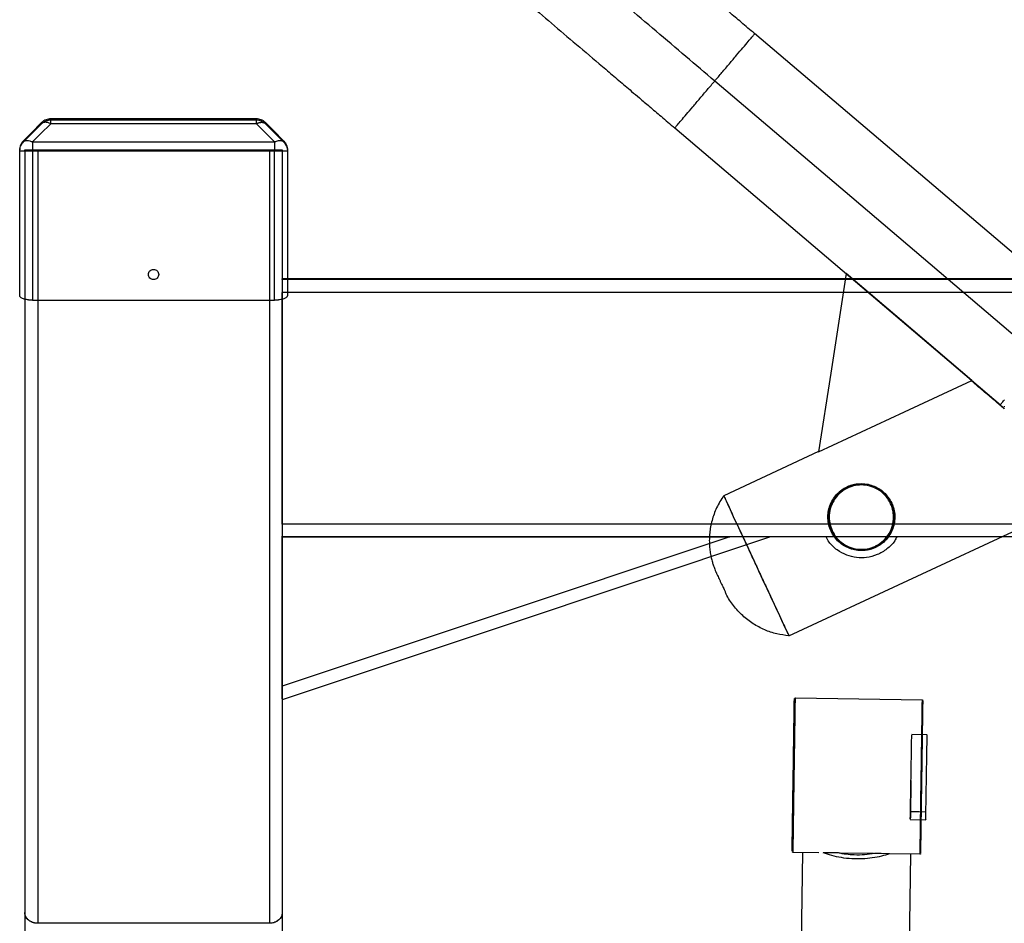
# Model space of a CAD drawing. Units: millimetres. Extents: x 4687 to 16035, y -1332 to 4598.
# Drawn here: x 5344 to 5727, y -14 to 337 of the extents above; entities that cross this region are included whole.
import ezdxf

# ---------------------------------------------------------------- set-up
doc = ezdxf.new("R2010")
doc.units = ezdxf.units.MM

msp = doc.modelspace()

# ---------------------------------------------------------------- linework, layer by layer
at = {"color": 7, "linetype": 'Continuous', "lineweight": 25}
for p, q in [((5756.43, 224.52), (5629.83, 332.06)), ((5436.38, 298.93), (5356.54, 298.93)), ((5356.54, 298.93), (5356.54, 298.51)), ((5356.54, 298.51), (5436.38, 298.51)), ((5436.38, 298.51), (5436.38, 298.93)), ((5353, 297.04), (5353, 297.46)), ((5436.38, 297.03), (5356.54, 297.03)), ((5439.91, 297.46), (5439.91, 297.04)), ((5598.85, 295.41), (5725.38, 187.92)), ((5344.47, 286.42), (5344.47, 286.88)), ((5345.94, 290.42), (5345.94, 289.95)), ((5346.47, 286.42), (5346.47, 286.87)), ((5349.47, 289.94), (5443.44, 289.94)), ((5349.47, 286.42), (5349.47, 286.87)), ((5351.47, 286.89), (5441.44, 286.89)), ((5351.47, 286.88), (5441.44, 286.88)), ((5443.44, 286.87), (5443.44, 286.42)), ((5446.44, 286.87), (5446.44, 286.42)), ((5446.98, 289.95), (5446.98, 290.42)), ((5448.44, 286.88), (5448.44, 286.42)), ((5344.47, 230.3), (5344.47, 286.42)), ((5346.47, 286.42), (5346.47, -9.33)), ((5443.44, 286.4), (5349.47, 286.4)), ((5349.47, 286.4), (5349.47, 228.49)), ((5441.44, 286.42), (5351.47, 286.42)), ((5441.44, 286.41), (5351.47, 286.41)), ((5351.47, 286.41), (5351.47, -13.51)), ((5441.44, 286.41), (5441.44, -13.51)), ((5443.44, 228.49), (5443.44, 286.4)), ((5446.44, 286.42), (5446.44, -9.33)), ((5448.44, 286.42), (5448.44, 230.3)), ((5665.47, 238.81), (5665.47, 238.82)), ((5857.33, 236.81), (5446.44, 236.81)), ((5446.44, 236.52), (5446.44, 236.81)), ((5446.44, 141.53), (5446.44, 231.5)), ((5349.47, 228.49), (5443.44, 228.49)), ((5714.25, 197.37), (5714.25, 197.38)), ((5726.87, 187.28), (5726.87, 187.02)), ((5726.87, 186.52), (5726.87, 186.51)), ((5654.71, 169.67), (5617.92, 152.55)), ((5654.71, 169.66), (5654.71, 169.68)), ((5643.14, 98.13), (5751.99, 148.78)), ((5658.86, 144.47), (5658.86, 144.23)), ((5683.85, 144.23), (5683.85, 144.47)), ((5446.44, 136.84), (5446.44, 136.85)), ((5446.44, 136.54), (5446.44, 136.84)), ((5620.32, 136.54), (5446.44, 136.54)), ((5446.44, 136.54), (5446.44, 78.58)), ((5626.62, 136.54), (5446.44, 136.54)), ((5446.44, 136.53), (5620.32, 136.53)), ((5446.44, 78.57), (5446.44, 136.53)), ((5857.33, 136.54), (5636.13, 136.54)), ((5676.84, 132.63), (5676.84, 132.64)), ((5645.74, 74), (5694.95, 73.28)), ((5696.94, 59.73), (5690.92, 59.83)), ((5690.35, 26.84), (5696.37, 26.74)), ((5654.88, 13.88), (5644.82, 14.02)), ((5676.11, 13.56), (5662.76, 13.76)), ((5694.04, 13.3), (5682.33, 13.47)), ((5690.44, 13.35), (5686, -287.35)), ((5346.47, -9.33), (5346.47, -308.67)), ((5446.44, -9.33), (5446.44, -308.67)), ((5441.44, -13.51), (5351.47, -13.51))]:
    msp.add_line(p, q, dxfattribs=at)
at = {"color": 8, "linetype": 'Continuous', "lineweight": 25}
for p, q in [((5351.47, 286.88), (5351.47, 286.42)), ((5441.44, 286.88), (5441.44, 286.42)), ((5857.33, 236.52), (5446.44, 236.52)), ((5857.33, 231.5), (5446.44, 231.5)), ((5683.78, 144.74), (5683.65, 147)), ((5857.33, 141.53), (5446.44, 141.53)), ((5619.43, 136.54), (5619.41, 136.54))]:
    msp.add_line(p, q, dxfattribs=at)
at = {"color": 7, "linetype": 'Continuous', "lineweight": 25, "flags": 128}
for points in [[(5735.55, 210.69), (5667.7, 268.32), (5614.4, 313.6)], [(5353, 297.46), (5349.05, 293.52), (5345.94, 290.42)], [(5345.94, 289.95), (5349.89, 293.92), (5353, 297.04)], [(5356.54, 297.03), (5352.58, 293.06), (5349.47, 289.94)], [(5443.44, 289.94), (5439.49, 293.91), (5436.38, 297.03)], [(5446.98, 290.42), (5443.02, 294.36), (5439.91, 297.46)], [(5439.91, 297.04), (5443.87, 293.07), (5446.98, 289.95)], [(5665.47, 238.81), (5659.44, 200.09), (5654.71, 169.66)], [(5714.25, 197.37), (5686.93, 220.58), (5665.47, 238.81)], [(5654.71, 169.66), (5688.05, 185.18), (5714.25, 197.37)], [(5617.92, 152.54), (5617.92, 152.55), (5618.13, 152.08), (5618.8, 150.61), (5619.98, 148.07), (5621.62, 144.52), (5623.65, 140.16), (5625.91, 135.28), (5628.27, 130.21), (5630.57, 125.26), (5632.87, 120.32), (5635.23, 115.26), (5637.49, 110.4), (5639.52, 106.06), (5641.16, 102.55), (5642.33, 100.04), (5643.01, 98.6), (5643.22, 98.17), (5643.22, 98.17)], [(5636.13, 136.54), (5529.9, 101.14), (5446.44, 73.32)], [(5620.32, 136.53), (5522.95, 104.07), (5446.44, 78.57)], [(5645.28, 70.01), (5645.28, 70.01), (5645.27, 69.57), (5645.25, 68.18), (5645.25, 68.01)], [(5690.42, 29.92), (5693.78, 29.87), (5696.42, 29.82)], [(5648.45, 13.97), (5646, -152.63), (5644.02, -286.73)], [(5662.45, 13.82), (5659.16, 13.86), (5656.57, 13.9)], [(5682.33, 13.52), (5679.03, 13.57), (5676.44, 13.61)]]:
    msp.add_lwpolyline(points, dxfattribs=at)
at = {"color": 7, "linetype": 'Continuous', "lineweight": 25}
for points, knots in [([(5629.93, 331.97), (5628.18, 333.46), (5624.9, 336.25), (5620.35, 340.11), (5616.57, 343.33), (5613.48, 345.95), (5610.82, 348.21), (5608.33, 350.33), (5605.82, 352.46), (5600.75, 356.78), (5593.21, 363.19), (5583.52, 371.44), (5574.27, 379.32), (5565.57, 386.74), (5557.49, 393.63), (5550.61, 399.5), (5544.83, 404.44), (5540.03, 408.55), (5535.83, 412.14), (5532.26, 415.21), (5529.93, 417.21), (5528.45, 418.49), (5527.55, 419.26), (5526.73, 419.97), (5525.98, 420.62), (5525.36, 421.16), (5524.83, 421.63), (5524.78, 421.66), (5524.76, 421.68)], [0, 0, 0, 0, 0.034037, 0.063515, 0.088174, 0.107802, 0.124001, 0.140336, 0.156915, 0.173739, 0.24159, 0.309457, 0.377335, 0.445222, 0.513111, 0.580997, 0.635306, 0.689606, 0.743866, 0.796575, 0.848816, 0.868061, 0.887808, 0.909116, 0.93208, 0.956631, 0.982688, 1, 1, 1, 1]), ([(5614.4, 313.6), (5610.72, 316.73), (5606.97, 319.92), (5599.38, 326.37), (5595.53, 329.64), (5587.79, 336.22), (5583.9, 339.53), (5576.13, 346.14), (5572.25, 349.44), (5564.56, 355.99), (5560.75, 359.23), (5553.27, 365.6), (5549.59, 368.73), (5542.45, 374.82), (5538.98, 377.78), (5532.3, 383.48), (5529.09, 386.21), (5522.99, 391.42), (5520.1, 393.89), (5514.68, 398.52), (5512.15, 400.69), (5507.48, 404.69), (5505.34, 406.52), (5501.47, 409.84), (5499.74, 411.32), (5496.69, 413.94), (5495.38, 415.08), (5493.15, 417), (5492.24, 417.79), (5490.81, 419.04), (5490.29, 419.5), (5489.61, 420.11), (5489.44, 420.26), (5489.44, 420.28)], [0, 0, 0, 0, 0.0625, 0.0625, 0.125, 0.125, 0.1875, 0.1875, 0.25, 0.25, 0.3125, 0.3125, 0.375, 0.375, 0.4375, 0.4375, 0.5, 0.5, 0.5625, 0.5625, 0.625, 0.625, 0.6875, 0.6875, 0.75, 0.75, 0.8125, 0.8125, 0.875, 0.875, 0.9375, 0.9375, 1, 1, 1, 1]), ([(5483.74, 404.75), (5483.76, 403.91), (5483.81, 402.35), (5484.35, 399.32), (5485.33, 396.13), (5486.66, 393.22), (5488.17, 390.83), (5489.66, 388.95), (5490.83, 387.72), (5491.71, 386.87), (5492.41, 386.24), (5493.17, 385.57), (5494.4, 384.49), (5496.06, 383.05), (5498.02, 381.37), (5500.64, 379.11), (5504.22, 376.03), (5508.42, 372.44), (5513.23, 368.32), (5519.03, 363.36), (5525.94, 357.46), (5534.06, 350.54), (5542.82, 343.07), (5552.13, 335.14), (5561.89, 326.83), (5569.49, 320.37), (5574.61, 316.02), (5577.14, 313.86), (5579.65, 311.73), (5582.31, 309.46), (5585.42, 306.82), (5589.22, 303.59), (5593.79, 299.71), (5597.1, 296.9), (5598.87, 295.4)], [0, 0, 0, 0, 0.018689, 0.034759, 0.049336, 0.063463, 0.075523, 0.086033, 0.0973, 0.110261, 0.126281, 0.145309, 0.188024, 0.221605, 0.251515, 0.297819, 0.344154, 0.392005, 0.439921, 0.487839, 0.547726, 0.607608, 0.667484, 0.727348, 0.7872, 0.847035, 0.861882, 0.876513, 0.890925, 0.905191, 0.922387, 0.944053, 0.970002, 1, 1, 1, 1]), ([(5356.54, 298.93), (5355.95, 298.93), (5355.31, 298.82), (5354.39, 298.45), (5354.09, 298.3), (5353.52, 297.92), (5353.25, 297.71), (5353, 297.46)], [0, 0, 0, 0, 0.5, 0.5, 0.75, 0.75, 1, 1, 1, 1]), ([(5353, 297.04), (5353.25, 297.29), (5353.52, 297.51), (5354.09, 297.88), (5354.39, 298.03), (5355.31, 298.4), (5355.95, 298.51), (5356.54, 298.51)], [0, 0, 0, 0, 0.25, 0.25, 0.5, 0.5, 1, 1, 1, 1]), ([(5356.54, 297.03), (5356.54, 297.45), (5356.54, 297.82), (5356.54, 298.22), (5356.54, 298.33), (5356.54, 298.47), (5356.54, 298.51), (5356.54, 298.51)], [0, 0, 0, 0, 0.5, 0.5, 0.75, 0.75, 1, 1, 1, 1]), ([(5439.91, 297.46), (5439.67, 297.71), (5439.4, 297.92), (5438.82, 298.3), (5438.52, 298.45), (5437.6, 298.82), (5436.96, 298.93), (5436.38, 298.93)], [0, 0, 0, 0, 0.25, 0.25, 0.5, 0.5, 1, 1, 1, 1]), ([(5436.38, 297.03), (5436.38, 297.28), (5436.38, 297.5), (5436.38, 297.87), (5436.38, 298.03), (5436.38, 298.4), (5436.38, 298.5), (5436.38, 298.51)], [0, 0, 0, 0, 0.25, 0.25, 0.5, 0.5, 1, 1, 1, 1]), ([(5436.38, 298.51), (5436.96, 298.51), (5437.6, 298.4), (5438.52, 298.03), (5438.82, 297.88), (5439.4, 297.51), (5439.67, 297.29), (5439.91, 297.04)], [0, 0, 0, 0, 0.5, 0.5, 0.75, 0.75, 1, 1, 1, 1]), ([(5356.54, 297.03), (5356.16, 297.22), (5355.79, 297.36), (5355.1, 297.54), (5354.78, 297.58), (5354.21, 297.58), (5353.94, 297.54), (5353.42, 297.37), (5353.19, 297.23), (5353, 297.04)], [0, 0, 0, 0, 0.25, 0.25, 0.5, 0.5, 0.75, 0.75, 1, 1, 1, 1]), ([(5436.38, 297.03), (5436.44, 297.06), (5436.56, 297.12), (5436.74, 297.2), (5436.91, 297.27), (5437.08, 297.33), (5437.24, 297.39), (5437.4, 297.43), (5437.56, 297.47), (5437.71, 297.51), (5437.86, 297.54), (5438, 297.56), (5438.14, 297.57), (5438.28, 297.58), (5438.46, 297.58), (5438.66, 297.58), (5438.9, 297.55), (5439.12, 297.5), (5439.34, 297.42), (5439.54, 297.32), (5439.74, 297.2), (5439.85, 297.1), (5439.91, 297.04)], [0, 0, 0, 0, 0.042812, 0.084601, 0.125424, 0.16535, 0.204458, 0.242836, 0.280581, 0.317797, 0.354596, 0.391095, 0.427417, 0.463686, 0.500027, 0.567444, 0.634982, 0.703434, 0.773543, 0.845979, 0.921312, 1, 1, 1, 1]), ([(5345.94, 290.42), (5345.69, 290.17), (5345.47, 289.9), (5345.1, 289.33), (5344.94, 289.03), (5344.58, 288.11), (5344.47, 287.47), (5344.47, 286.88)], [0, 0, 0, 0, 0.25, 0.25, 0.5, 0.5, 1, 1, 1, 1]), ([(5344.47, 286.42), (5344.47, 287.01), (5344.58, 287.64), (5344.94, 288.56), (5345.1, 288.87), (5345.47, 289.44), (5345.69, 289.71), (5345.94, 289.95)], [0, 0, 0, 0, 0.5, 0.5, 0.75, 0.75, 1, 1, 1, 1]), ([(5345.94, 289.95), (5346.12, 290.14), (5346.36, 290.28), (5346.87, 290.45), (5347.15, 290.49), (5347.71, 290.49), (5348.03, 290.45), (5348.72, 290.27), (5349.09, 290.13), (5349.47, 289.94)], [0, 0, 0, 0, 0.25, 0.25, 0.5, 0.5, 0.75, 0.75, 1, 1, 1, 1]), ([(5346.47, 286.87), (5346.56, 286.88), (5346.75, 286.88), (5348.1, 286.89), (5349.42, 286.89), (5350.22, 286.89), (5350.44, 286.89)], [0, 0, 0, 0, 0.323135, 0.644235, 0.900197, 1, 1, 1, 1]), ([(5349.47, 289.94), (5349.47, 289.69), (5349.47, 289.42), (5349.47, 288.85), (5349.47, 288.55), (5349.47, 287.63), (5349.47, 286.99), (5349.47, 286.4)], [0, 0, 0, 0, 0.25, 0.25, 0.5, 0.5, 1, 1, 1, 1]), ([(5349.47, 286.87), (5349.51, 286.87), (5349.58, 286.88), (5350.12, 286.88), (5350.78, 286.88), (5351.24, 286.88), (5351.47, 286.88)], [0, 0, 0, 0, 0.280006, 0.55822, 0.780011, 1, 1, 1, 1]), ([(5441.44, 286.88), (5441.74, 286.88), (5442.32, 286.88), (5442.98, 286.88), (5443.37, 286.88), (5443.42, 286.87), (5443.44, 286.87)], [0, 0, 0, 0, 0.279992, 0.558213, 0.779986, 1, 1, 1, 1]), ([(5442.65, 286.89), (5442.96, 286.89), (5444, 286.89), (5445.28, 286.88), (5446.27, 286.88), (5446.39, 286.88), (5446.44, 286.87)], [0, 0, 0, 0, 0.1449361, 0.47534, 0.7387308, 1, 1, 1, 1]), ([(5443.44, 289.94), (5443.82, 290.13), (5444.19, 290.27), (5444.88, 290.45), (5445.2, 290.49), (5445.77, 290.49), (5446.05, 290.45), (5446.56, 290.28), (5446.79, 290.14), (5446.98, 289.95)], [0, 0, 0, 0, 0.25, 0.25, 0.5, 0.5, 0.75, 0.75, 1, 1, 1, 1]), ([(5443.44, 289.94), (5443.44, 289.69), (5443.44, 289.42), (5443.44, 288.85), (5443.44, 288.55), (5443.44, 287.63), (5443.44, 286.99), (5443.44, 286.4)], [0, 0, 0, 0, 0.25, 0.25, 0.5, 0.5, 1, 1, 1, 1]), ([(5446.98, 290.42), (5447.22, 290.17), (5447.44, 289.9), (5447.82, 289.33), (5447.97, 289.03), (5448.34, 288.11), (5448.44, 287.47), (5448.44, 286.88)], [0, 0, 0, 0, 0.25, 0.25, 0.5, 0.5, 1, 1, 1, 1]), ([(5446.98, 289.95), (5447.22, 289.71), (5447.44, 289.44), (5447.82, 288.87), (5447.97, 288.56), (5448.34, 287.64), (5448.44, 287.01), (5448.44, 286.42)], [0, 0, 0, 0, 0.25, 0.25, 0.5, 0.5, 1, 1, 1, 1]), ([(5349.47, 286.4), (5348.88, 286.4), (5348.25, 286.4), (5347.32, 286.4), (5347.02, 286.4), (5346.45, 286.4), (5346.18, 286.4), (5345.69, 286.41), (5345.47, 286.41), (5345.1, 286.41), (5344.94, 286.41), (5344.58, 286.41), (5344.47, 286.41), (5344.47, 286.42)], [0, 0, 0, 0, 0.25, 0.25, 0.375, 0.375, 0.5, 0.5, 0.625, 0.625, 0.75, 0.75, 1, 1, 1, 1]), ([(5351.47, 286.41), (5350.73, 286.41), (5349.27, 286.41), (5347.63, 286.41), (5346.64, 286.42), (5346.53, 286.42), (5346.47, 286.42)], [0, 0, 0, 0, 0.279996, 0.558216, 0.779999, 1, 1, 1, 1]), ([(5446.44, 286.42), (5446.35, 286.42), (5446.16, 286.41), (5444.82, 286.41), (5443.18, 286.41), (5442.02, 286.41), (5441.44, 286.41)], [0, 0, 0, 0, 0.279989, 0.558215, 0.780001, 1, 1, 1, 1]), ([(5448.44, 286.42), (5448.44, 286.41), (5448.34, 286.41), (5447.97, 286.41), (5447.82, 286.41), (5447.44, 286.41), (5447.22, 286.41), (5446.74, 286.4), (5446.47, 286.4), (5445.89, 286.4), (5445.59, 286.4), (5444.67, 286.4), (5444.03, 286.4), (5443.44, 286.4)], [0, 0, 0, 0, 0.25, 0.25, 0.375, 0.375, 0.5, 0.5, 0.625, 0.625, 0.75, 0.75, 1, 1, 1, 1]), ([(5398.46, 238.48), (5398.46, 238.72), (5398.41, 238.97), (5398.22, 239.47), (5398.07, 239.7), (5397.68, 240.09), (5397.44, 240.25), (5396.95, 240.44), (5396.69, 240.48), (5396.22, 240.48), (5395.97, 240.44), (5395.48, 240.25), (5395.24, 240.09), (5394.85, 239.7), (5394.7, 239.47), (5394.5, 238.97), (5394.46, 238.72), (5394.46, 238.25), (5394.5, 237.99), (5394.7, 237.5), (5394.85, 237.27), (5395.24, 236.88), (5395.48, 236.72), (5395.97, 236.53), (5396.22, 236.48), (5396.69, 236.48), (5396.95, 236.53), (5397.44, 236.72), (5397.68, 236.88), (5398.07, 237.27), (5398.22, 237.5), (5398.41, 237.99), (5398.46, 238.25), (5398.46, 238.48)], [0, 0, 0, 0, 0.0625, 0.0625, 0.125, 0.125, 0.1875, 0.1875, 0.25, 0.25, 0.3125, 0.3125, 0.375, 0.375, 0.4375, 0.4375, 0.5, 0.5, 0.5625, 0.5625, 0.625, 0.625, 0.6875, 0.6875, 0.75, 0.75, 0.8125, 0.8125, 0.875, 0.875, 0.9375, 0.9375, 1, 1, 1, 1]), ([(5349.47, 228.49), (5349.39, 228.49), (5349.24, 228.49), (5349.02, 228.49), (5348.8, 228.5), (5348.58, 228.52), (5348.36, 228.53), (5348.14, 228.55), (5347.93, 228.58), (5347.72, 228.6), (5347.27, 228.67), (5346.62, 228.8), (5345.87, 229.03), (5345.25, 229.31), (5344.9, 229.56), (5344.7, 229.76), (5344.6, 229.89), (5344.52, 230.02), (5344.48, 230.16), (5344.47, 230.25), (5344.47, 230.3)], [0, 0, 0, 0, 0.027967, 0.055737, 0.083371, 0.110933, 0.138488, 0.166097, 0.193826, 0.221737, 0.24989, 0.373948, 0.498983, 0.623584, 0.749574, 0.799723, 0.849572, 0.89939, 0.949444, 1, 1, 1, 1]), ([(5448.44, 230.3), (5448.44, 230.27), (5448.44, 230.22), (5448.43, 230.15), (5448.4, 230.07), (5448.37, 230), (5448.33, 229.92), (5448.28, 229.85), (5448.23, 229.77), (5448.16, 229.7), (5447.99, 229.54), (5447.66, 229.31), (5447.05, 229.03), (5446.3, 228.8), (5445.59, 228.66), (5445.03, 228.58), (5444.64, 228.54), (5444.25, 228.51), (5443.85, 228.49), (5443.58, 228.49), (5443.44, 228.49)], [0, 0, 0, 0, 0.028082, 0.055995, 0.083785, 0.111496, 0.139174, 0.166864, 0.194613, 0.222466, 0.250467, 0.376139, 0.50115, 0.625829, 0.750157, 0.800579, 0.850404, 0.9, 0.949742, 1, 1, 1, 1]), ([(5726.87, 186.36), (5725.65, 187.39), (5723.19, 189.46), (5720, 192.15), (5717.35, 194.39), (5715.39, 196.05), (5714.31, 196.98), (5713.87, 197.35), (5714, 197.26), (5714, 197.25)], [0, 0, 0, 0, 0.168197, 0.338924, 0.509386, 0.67714, 0.840242, 0.997328, 1, 1, 1, 1]), ([(5726.87, 186.37), (5725.88, 187.21), (5723.88, 188.89), (5721.31, 191.06), (5719.2, 192.84), (5717.64, 194.17), (5716.78, 194.91), (5716.43, 195.21), (5716.53, 195.13), (5716.54, 195.13)], [0, 0, 0, 0, 0.168267, 0.338534, 0.508415, 0.675848, 0.839164, 0.997149, 1, 1, 1, 1]), ([(5725.35, 187.96), (5725.42, 188.03), (5725.55, 188.18), (5726.48, 189.27), (5726.97, 189.83)], [0, 0, 0, 0, 0.48075, 1, 1, 1, 1]), ([(5726.87, 186.37), (5726.87, 186.37), (5726.87, 186.36), (5726.87, 186.36), (5726.87, 186.36)], [0, 0, 0, 0, 0.5600138, 1, 1, 1, 1]), ([(5665.87, 156.03), (5665.98, 156.08), (5666.19, 156.18), (5666.5, 156.31), (5666.82, 156.43), (5667.14, 156.55), (5667.47, 156.66), (5667.79, 156.75), (5668.12, 156.84), (5668.45, 156.92), (5668.78, 156.99), (5669.12, 157.06), (5669.46, 157.11), (5669.8, 157.16), (5670.14, 157.19), (5670.48, 157.22), (5671.56, 157.28), (5673.38, 157.18), (5675.83, 156.53), (5678.13, 155.44), (5680.18, 153.9), (5681.9, 151.99), (5683.22, 149.76), (5684.08, 147.32), (5684.42, 144.77), (5684.28, 142.22), (5683.64, 139.76), (5682.55, 137.47), (5681.39, 135.94), (5680.51, 135.01), (5680.04, 134.57), (5679.55, 134.15), (5679.05, 133.76), (5678.52, 133.4), (5677.98, 133.06), (5677.42, 132.75), (5677.03, 132.56), (5676.84, 132.47)], [0, 0, 0, 0, 0.008335, 0.016639, 0.024919, 0.033181, 0.041434, 0.049684, 0.057937, 0.066201, 0.074483, 0.082789, 0.091126, 0.099501, 0.107919, 0.116388, 0.124913, 0.187264, 0.250093, 0.313064, 0.375245, 0.437925, 0.500016, 0.562064, 0.624762, 0.686975, 0.749909, 0.812757, 0.875092, 0.891021, 0.906774, 0.922391, 0.937916, 0.953394, 0.96887, 0.98439, 1, 1, 1, 1]), ([(5676.84, 132.47), (5676.74, 132.42), (5676.53, 132.33), (5676.21, 132.19), (5675.89, 132.07), (5675.57, 131.95), (5675.25, 131.85), (5674.92, 131.75), (5674.59, 131.66), (5674.26, 131.58), (5673.93, 131.51), (5673.6, 131.45), (5673.26, 131.39), (5672.92, 131.35), (5672.58, 131.31), (5672.23, 131.28), (5671.15, 131.22), (5669.34, 131.32), (5666.88, 131.96), (5664.59, 133.05), (5662.54, 134.58), (5660.81, 136.49), (5659.5, 138.72), (5658.64, 141.17), (5658.29, 143.72), (5658.43, 146.27), (5659.08, 148.74), (5660.17, 151.03), (5661.32, 152.56), (5662.21, 153.49), (5662.68, 153.93), (5663.16, 154.35), (5663.67, 154.74), (5664.19, 155.1), (5664.74, 155.44), (5665.29, 155.76), (5665.68, 155.94), (5665.87, 156.03)], [0, 0, 0, 0, 0.008335, 0.016639, 0.024919, 0.033181, 0.041434, 0.049684, 0.057937, 0.066201, 0.074483, 0.082789, 0.091126, 0.099501, 0.107919, 0.116388, 0.124913, 0.187264, 0.250093, 0.313064, 0.375245, 0.437925, 0.500016, 0.562064, 0.624762, 0.686975, 0.749909, 0.812757, 0.875092, 0.891021, 0.906774, 0.922391, 0.937916, 0.953394, 0.96887, 0.98439, 1, 1, 1, 1]), ([(5666.53, 156.27), (5665.53, 155.77), (5663.59, 154.8), (5661.3, 152.49), (5659.6, 149.74), (5658.62, 146.51), (5658.53, 143.03), (5659.39, 139.64), (5661.08, 136.76), (5662.74, 134.87), (5663.89, 134.2), (5664.14, 134.06)], [0, 0, 0, 0, 0.122313, 0.237143, 0.351967, 0.475097, 0.602829, 0.730555, 0.853675, 0.96851, 1, 1, 1, 1]), ([(5659.07, 141.98), (5658.95, 143), (5658.72, 145.12), (5659.41, 148.37), (5660.94, 151.42), (5663.25, 153.94), (5666.05, 155.7), (5669.08, 156.65), (5672.25, 156.83), (5675.49, 156.19), (5678.54, 154.65), (5681.07, 152.34), (5682.82, 149.54), (5683.77, 146.51), (5683.96, 143.34), (5683.31, 140.1), (5681.77, 137.05), (5679.46, 134.52), (5676.67, 132.77), (5673.64, 131.82), (5670.46, 131.63), (5667.23, 132.28), (5664.17, 133.82), (5661.66, 136.13), (5659.86, 138.92), (5659.32, 140.98), (5659.07, 141.98)], [0, 0, 0, 0, 0.039254, 0.08134, 0.124998, 0.168661, 0.210749, 0.250001, 0.289252, 0.331338, 0.375, 0.41866, 0.460748, 0.500002, 0.53925, 0.581337, 0.625, 0.668663, 0.710747, 0.749999, 0.789251, 0.831337, 0.874999, 0.918663, 0.960746, 1, 1, 1, 1]), ([(5676.87, 133.07), (5677.63, 133.45), (5679.33, 134.32), (5681.42, 136.46), (5683.12, 139.2), (5684.1, 142.43), (5684.19, 145.92), (5683.32, 149.29), (5681.68, 152.25), (5680.08, 153.72), (5679.31, 154.44)], [0, 0, 0, 0, 0.0993677, 0.221585, 0.3437956, 0.4748458, 0.6107949, 0.7467377, 0.8777781, 1, 1, 1, 1]), ([(5617.93, 152.53), (5617.8, 152.35), (5617.1, 151.45), (5616.06, 149.68), (5614.85, 147.27), (5613.89, 144.81), (5613.17, 142.35), (5612.67, 139.91), (5612.38, 137.51), (5612.28, 135.19), (5612.36, 132.97), (5612.58, 130.89), (5612.92, 128.97), (5613.34, 127.25), (5613.79, 125.75), (5614.22, 124.54), (5614.57, 123.66), (5614.81, 123.1), (5614.94, 122.81), (5615.01, 122.65), (5615.08, 122.51), (5615.18, 122.29), (5615.37, 121.88), (5615.7, 121.17), (5616.11, 120.28), (5616.58, 119.28), (5617.05, 118.25), (5617.51, 117.28), (5617.9, 116.43), (5618.21, 115.77), (5618.37, 115.43), (5618.48, 115.19), (5618.58, 115), (5618.61, 114.94)], [0, 0, 0, 0, 0.015742, 0.079439, 0.141758, 0.202649, 0.26199, 0.319668, 0.375487, 0.429231, 0.480592, 0.529157, 0.574419, 0.615695, 0.652113, 0.682554, 0.705262, 0.717768, 0.724925, 0.72956, 0.735447, 0.748453, 0.774503, 0.799439, 0.825677, 0.851612, 0.877461, 0.903326, 0.929257, 0.955419, 0.982535, 0.994228, 1, 1, 1, 1]), ([(5617.92, 152.55), (5617.96, 152.46), (5618.04, 152.26), (5618.75, 150.73), (5619.91, 148.21), (5621.56, 144.65), (5623.58, 140.29), (5625.85, 135.41), (5628.21, 130.34), (5630.57, 125.26), (5632.93, 120.19), (5635.29, 115.13), (5637.56, 110.26), (5639.58, 105.93), (5641.23, 102.41), (5642.39, 99.91), (5643.1, 98.42), (5643.18, 98.25), (5643.22, 98.17)], [0, 0, 0, 0, 0.058258, 0.120005, 0.184322, 0.249999, 0.315678, 0.379994, 0.441741, 0.5, 0.558258, 0.620008, 0.684322, 0.75, 0.815681, 0.879995, 0.941743, 1, 1, 1, 1]), ([(5683.85, 144.75), (5683.85, 145.38), (5683.85, 146.02), (5683.71, 146.64), (5683.7, 146.65)], [0, 0, 0, 0, 0.979251, 1, 1, 1, 1]), ([(5676.84, 132.63), (5677.57, 133.02), (5678.69, 133.62), (5680.02, 134.7), (5680.79, 135.46), (5681.35, 136.1), (5681.74, 136.59), (5682.13, 137.13), (5682.54, 137.78), (5683.06, 138.71), (5683.62, 140.02), (5684.08, 141.61), (5684.33, 143.11), (5684.33, 144.04), (5684.33, 144.42)], [0, 0, 0, 0, 0.164571, 0.252349, 0.343592, 0.383151, 0.425504, 0.47071, 0.518711, 0.583349, 0.68916, 0.811408, 0.921943, 1, 1, 1, 1]), ([(5676.84, 132.64), (5677.6, 133.05), (5679.11, 133.86), (5681.01, 135.61), (5682.54, 137.65), (5683.63, 139.86), (5683.97, 141.44), (5684.14, 142.19)], [0, 0, 0, 0, 0.2020382, 0.4066448, 0.6099882, 0.8149308, 1, 1, 1, 1]), ([(5626.64, 136.54), (5626.63, 136.54), (5626.61, 136.54), (5626.45, 136.54), (5626.13, 136.54), (5625.56, 136.54), (5624.39, 136.54), (5622.61, 136.54), (5621.1, 136.54), (5620.32, 136.54)], [0, 0, 0, 0, 0.035119, 0.076232, 0.126996, 0.225537, 0.351884, 0.665737, 1, 1, 1, 1]), ([(5636.13, 136.54), (5636.1, 136.54), (5636.04, 136.54), (5635.58, 136.54), (5634.74, 136.54), (5633.35, 136.53), (5631.12, 136.53), (5628.08, 136.53), (5624.33, 136.53), (5621.68, 136.53), (5620.32, 136.53)], [0, 0, 0, 0, 0.037626, 0.081083, 0.133695, 0.232048, 0.351753, 0.543658, 0.766603, 1, 1, 1, 1]), ([(5685.12, 136.54), (5684.86, 136.03), (5683.95, 134.2), (5681.35, 131.74), (5677.62, 129.5), (5673.52, 128.42), (5669.46, 128.41), (5665.5, 129.38), (5661.82, 131.42), (5659.05, 133.89), (5658, 135.86), (5657.64, 136.54)], [0, 0, 0, 0, 0.051636, 0.182431, 0.313222, 0.439294, 0.556875, 0.674458, 0.80053, 0.931314, 1, 1, 1, 1]), ([(5681.64, 136.54), (5680.93, 135.73), (5679.45, 134.01), (5676.43, 132.32), (5673.12, 131.42), (5669.82, 131.42), (5666.59, 132.2), (5663.65, 133.88), (5661.73, 135.43), (5661.11, 136.5), (5661.08, 136.54)], [0, 0, 0, 0, 0.135337, 0.285242, 0.429742, 0.564508, 0.699273, 0.843772, 0.993689, 1, 1, 1, 1]), ([(5681.03, 135.59), (5681.01, 135.56), (5680.42, 134.85), (5679.08, 133.69), (5677.57, 132.87), (5676.84, 132.48)], [0, 0, 0, 0, 0.022551, 0.531475, 1, 1, 1, 1]), ([(5643.22, 98.17), (5641.64, 98.37), (5638.41, 98.77), (5633.72, 100.37), (5629.25, 102.74), (5625.11, 105.91), (5621.64, 109.83), (5619.46, 112.93), (5618.73, 114.75), (5618.65, 114.95)], [0, 0, 0, 0, 0.153614, 0.312333, 0.475027, 0.639464, 0.810997, 0.979184, 1, 1, 1, 1]), ([(5446.44, 76.77), (5446.44, 76.81), (5446.44, 76.89), (5446.44, 77.46), (5446.44, 78.16), (5446.44, 78.64), (5446.44, 78.88)], [0, 0, 0, 0, 0.273352, 0.549755, 0.77455, 1, 1, 1, 1]), ([(5446.44, 78.57), (5446.44, 77.82), (5446.44, 76.29), (5446.44, 74.52), (5446.44, 73.49), (5446.44, 73.37), (5446.44, 73.32)], [0, 0, 0, 0, 0.276702, 0.570883, 0.795028, 1, 1, 1, 1]), ([(5446.44, 73.61), (5446.44, 73.71), (5446.44, 73.92), (5446.44, 75.35), (5446.44, 76.74), (5446.44, 77.58), (5446.44, 77.82)], [0, 0, 0, 0, 0.316216, 0.636045, 0.896152, 1, 1, 1, 1]), ([(5645.28, 70.01), (5645.28, 70.17), (5645.3, 71.44), (5645.32, 72.69), (5645.33, 73.69), (5645.33, 73.54), (5645.33, 73.53)], [0, 0, 0, 0, 0.0638479, 0.5018619, 0.9398956, 1, 1, 1, 1]), ([(5645.44, 73.86), (5645.44, 73.86), (5645.45, 73.89), (5645.56, 73.98), (5645.68, 73.99), (5645.74, 74)], [0, 0, 0, 0, 0.048508, 0.534183, 1, 1, 1, 1]), ([(5694.66, 28.37), (5694.68, 29.98), (5694.73, 33.29), (5694.82, 38.88), (5694.9, 44.84), (5694.99, 50.87), (5695.08, 56.57), (5695.15, 61.62), (5695.21, 65.76), (5695.26, 68.99), (5695.29, 71.3), (5695.31, 72.66), (5695.31, 72.71), (5695.31, 72.73)], [0, 0, 0, 0, 0.0879996, 0.181269, 0.278414, 0.3776211, 0.4768295, 0.5739749, 0.6672438, 0.7552406, 0.8432369, 0.9365053, 1, 1, 1, 1]), ([(5694.92, 73.28), (5694.95, 73.28), (5695.02, 73.27), (5695.1, 73.23), (5695.17, 73.19), (5695.25, 73.11), (5695.25, 73.09), (5695.25, 73.07)], [0, 0, 0, 0, 0.124669, 0.253025, 0.391757, 0.54908, 1, 1, 1, 1]), ([(5644.52, 18.28), (5644.52, 18.16), (5644.51, 17.56), (5644.51, 17.53), (5644.52, 18.3), (5644.55, 20.24), (5644.59, 23.08), (5644.64, 26.62), (5644.7, 30.65), (5644.77, 35.13), (5644.84, 40.09), (5644.92, 45.41), (5645, 50.78), (5645.07, 55.87), (5645.14, 60.37), (5645.19, 64.07), (5645.24, 66.94), (5645.27, 69.04), (5645.28, 70.27), (5645.29, 70.61), (5645.28, 70), (5645.28, 69.73)], [0, 0, 0, 0, 0.0154279, 0.0722082, 0.1301931, 0.1881773, 0.2449562, 0.299469, 0.3509012, 0.4023354, 0.4568486, 0.5136273, 0.5716115, 0.6295994, 0.6863764, 0.740892, 0.7923236, 0.8437577, 0.8982696, 0.9550497, 1, 1, 1, 1]), ([(5690.42, 29.92), (5690.44, 30.79), (5690.47, 32.59), (5690.53, 36.31), (5690.6, 40.6), (5690.68, 45.12), (5690.75, 49.35), (5690.81, 53.03), (5690.86, 56.13), (5690.9, 58.44), (5690.92, 59.74), (5690.92, 59.69), (5690.92, 59.68)], [0, 0, 0, 0, 0.097856, 0.202779, 0.31163, 0.420481, 0.525395, 0.623254, 0.72111, 0.826029, 0.934881, 1, 1, 1, 1]), ([(5696.42, 29.82), (5696.43, 30.69), (5696.46, 32.49), (5696.53, 36.21), (5696.6, 40.5), (5696.67, 45.02), (5696.75, 49.25), (5696.81, 52.93), (5696.86, 56.02), (5696.9, 58.34), (5696.92, 59.63), (5696.92, 59.59), (5696.92, 59.58)], [0, 0, 0, 0, 0.097858, 0.20278, 0.311621, 0.420472, 0.525398, 0.623256, 0.721106, 0.826032, 0.93488, 1, 1, 1, 1]), ([(5690.62, 41.96), (5690.6, 40.87), (5690.57, 38.78), (5690.52, 35.99), (5690.48, 33.66), (5690.45, 31.83), (5690.44, 31.28), (5690.44, 31.01)], [0, 0, 0, 0, 0.20397, 0.394205, 0.584436, 0.788409, 1, 1, 1, 1]), ([(5690.48, 33.45), (5690.46, 32.51), (5690.43, 30.46), (5690.39, 28.15), (5690.38, 27.43), (5690.37, 27.06)], [0, 0, 0, 0, 0.293016, 0.64003, 1, 1, 1, 1]), ([(5690.44, 30.95), (5690.44, 30.92), (5690.44, 30.83), (5690.45, 31.55), (5690.47, 32.65), (5690.48, 33.17)], [0, 0, 0, 0, 0.177407, 0.603037, 1, 1, 1, 1]), ([(5690.37, 26.99), (5690.37, 26.95), (5690.37, 26.83), (5690.38, 27.78), (5690.41, 29.23), (5690.42, 29.92)], [0, 0, 0, 0, 0.177404, 0.603042, 1, 1, 1, 1]), ([(5694.26, 28.18), (5694.31, 28.18), (5694.43, 28.19), (5694.57, 28.24), (5694.65, 28.3), (5694.66, 28.35), (5694.66, 28.37)], [0, 0, 0, 0, 0.270186, 0.562433, 0.789766, 1, 1, 1, 1]), ([(5694.44, 13.77), (5694.44, 13.76), (5694.44, 13.62), (5694.46, 14.54), (5694.49, 16.59), (5694.53, 19.82), (5694.59, 23.75), (5694.64, 26.86), (5694.66, 28.37)], [0, 0, 0, 0, 0.0277604, 0.2300394, 0.4323249, 0.6304054, 0.8205793, 1, 1, 1, 1]), ([(5696.37, 26.89), (5696.37, 26.85), (5696.37, 26.73), (5696.38, 27.68), (5696.41, 29.12), (5696.42, 29.82)], [0, 0, 0, 0, 0.1774, 0.603028, 1, 1, 1, 1]), ([(5644.46, 14.57), (5644.46, 14.6), (5644.47, 14.65), (5644.48, 15.85), (5644.5, 17.37), (5644.51, 18.03)], [0, 0, 0, 0, 0.2783744, 0.6873039, 1, 1, 1, 1]), ([(5644.86, 14.02), (5644.82, 14.03), (5644.76, 14.03), (5644.67, 14.07), (5644.61, 14.11), (5644.53, 14.19), (5644.53, 14.21), (5644.52, 14.23)], [0, 0, 0, 0, 0.124666, 0.252929, 0.391841, 0.549103, 1, 1, 1, 1]), ([(5682.33, 13.52), (5681.31, 13.18), (5679.22, 12.48), (5675.61, 11.81), (5671.71, 11.45), (5667.63, 11.48), (5663.59, 11.92), (5659.8, 12.72), (5657.63, 13.51), (5656.57, 13.9)], [0, 0, 0, 0, 0.13366, 0.273379, 0.417074, 0.562273, 0.713107, 0.859824, 1, 1, 1, 1]), ([(5676.44, 13.61), (5675.18, 13.41), (5672.63, 13), (5668.85, 12.96), (5665.4, 13.23), (5663.43, 13.62), (5662.45, 13.82)], [0, 0, 0, 0, 0.277526, 0.560599, 0.78247, 1, 1, 1, 1]), ([(5694.34, 13.44), (5694.34, 13.44), (5694.32, 13.41), (5694.22, 13.32), (5694.1, 13.31), (5694.04, 13.3)], [0, 0, 0, 0, 0.04867, 0.534108, 1, 1, 1, 1]), ([(5351.47, -13.51), (5351, -13.48), (5350.01, -13.41), (5348.64, -12.85), (5347.44, -11.93), (5346.63, -10.71), (5346.52, -9.79), (5346.47, -9.33)], [0, 0, 0, 0, 0.153958, 0.328129, 0.522537, 0.765137, 1, 1, 1, 1]), ([(5351.47, -13.51), (5351.41, -13.51), (5351.28, -13.51), (5351.09, -13.5), (5350.9, -13.49), (5350.72, -13.47), (5350.53, -13.44), (5350.35, -13.41), (5350.16, -13.37), (5349.98, -13.32), (5349.8, -13.27), (5349.53, -13.19), (5349.16, -13.05), (5348.72, -12.83), (5348.31, -12.58), (5347.79, -12.19), (5347.25, -11.63), (5346.88, -11.03), (5346.69, -10.57), (5346.59, -10.27), (5346.52, -9.96), (5346.48, -9.64), (5346.47, -9.44), (5346.47, -9.33)], [0, 0, 0, 0, 0.0209859, 0.0418662, 0.0626903, 0.0835079, 0.1043691, 0.1253232, 0.1464192, 0.167705, 0.1892272, 0.211031, 0.2697754, 0.330315, 0.3937612, 0.458687, 0.5927606, 0.7321515, 0.7854355, 0.838674, 0.8920562, 0.9457701, 1, 1, 1, 1]), ([(5446.44, -9.33), (5446.35, -9.94), (5446.18, -11.1), (5444.91, -12.48), (5443.24, -13.35), (5442.03, -13.46), (5441.44, -13.51)], [0, 0, 0, 0, 0.312128, 0.600255, 0.807807, 1, 1, 1, 1]), ([(5446.14, -10.64), (5446.13, -10.72), (5446.01, -11.32), (5445.29, -12.09), (5444.24, -12.84), (5443.34, -13.23), (5442.4, -13.47), (5441.76, -13.5), (5441.44, -13.51)], [0, 0, 0, 0, 0.0515175, 0.4052957, 0.5705661, 0.7264867, 0.8650704, 1, 1, 1, 1])]:
    msp.add_open_spline(points, degree=3, knots=knots, dxfattribs=at)
at = {"color": 8, "linetype": 'Continuous', "lineweight": 25}
for points, knots in [([(5614.4, 313.6), (5615.35, 314.72), (5617.3, 317.02), (5620.19, 320.43), (5622.98, 323.71), (5625.46, 326.65), (5627.48, 329.03), (5628.93, 330.76), (5629.71, 331.69), (5630.02, 332.07), (5629.93, 331.97), (5629.93, 331.96)], [0, 0, 0, 0, 0.11632, 0.239618, 0.36804, 0.499189, 0.630332, 0.758753, 0.882049, 0.998374, 1, 1, 1, 1]), ([(5598.87, 295.4), (5598.92, 295.45), (5599.02, 295.57), (5599.88, 296.57), (5601.32, 298.24), (5603.34, 300.6), (5605.82, 303.52), (5608.61, 306.79), (5611.5, 310.19), (5613.45, 312.49), (5614.4, 313.6)], [0, 0, 0, 0, 0.115175, 0.23886, 0.367686, 0.499241, 0.630803, 0.759621, 0.883301, 1, 1, 1, 1]), ([(5645.33, 73.53), (5645.33, 73.51), (5645.33, 73.47), (5645.31, 72.05), (5645.28, 69.72), (5645.23, 66.5), (5645.17, 62.35), (5645.09, 57.31), (5645.01, 51.6), (5644.92, 45.58), (5644.83, 39.61), (5644.75, 34.05), (5644.68, 29.03), (5644.61, 24.51), (5644.55, 20.55), (5644.51, 17.34), (5644.47, 15.25), (5644.46, 14.32), (5644.46, 14.52), (5644.46, 14.57)], [0, 0, 0, 0, 0.054578, 0.115518, 0.173012, 0.23051, 0.291446, 0.354922, 0.419738, 0.484558, 0.54803, 0.60897, 0.666467, 0.72396, 0.7849, 0.848374, 0.913193, 0.978012, 1, 1, 1, 1]), ([(5644.86, 14.14), (5644.86, 14.1), (5644.85, 13.93), (5644.87, 14.87), (5644.9, 16.97), (5644.95, 20.23), (5645.01, 24.24), (5645.07, 28.82), (5645.15, 33.91), (5645.23, 39.55), (5645.32, 45.59), (5645.41, 51.7), (5645.5, 57.48), (5645.57, 62.59), (5645.63, 66.8), (5645.68, 70.07), (5645.72, 72.42), (5645.74, 73.82), (5645.74, 73.87), (5645.74, 73.89)], [0, 0, 0, 0, 0.0161948, 0.0818337, 0.1474724, 0.2117472, 0.273455, 0.331676, 0.3898996, 0.4516072, 0.5158813, 0.581521, 0.6471571, 0.7114322, 0.7731437, 0.8313638, 0.8895857, 0.9512938, 1, 1, 1, 1]), ([(5694.92, 73.16), (5694.92, 73.14), (5694.92, 73.1), (5694.9, 71.69), (5694.86, 69.34), (5694.81, 66.07), (5694.75, 61.87), (5694.68, 56.76), (5694.59, 50.97), (5694.5, 44.87), (5694.41, 38.83), (5694.33, 33.16), (5694.28, 29.81), (5694.26, 28.18)], [0, 0, 0, 0, 0.072038, 0.164457, 0.25165, 0.338848, 0.431264, 0.527524, 0.625823, 0.724127, 0.820386, 0.912808, 1, 1, 1, 1]), ([(5694.26, 28.18), (5694.23, 26.65), (5694.19, 23.49), (5694.13, 19.51), (5694.08, 16.24), (5694.05, 14.14), (5694.04, 13.21), (5694.04, 13.38), (5694.04, 13.42)], [0, 0, 0, 0, 0.175548, 0.361619, 0.55542, 0.753328, 0.951238, 1, 1, 1, 1])]:
    msp.add_open_spline(points, degree=3, knots=knots, dxfattribs=at)

doc.saveas('drawing.dxf')
